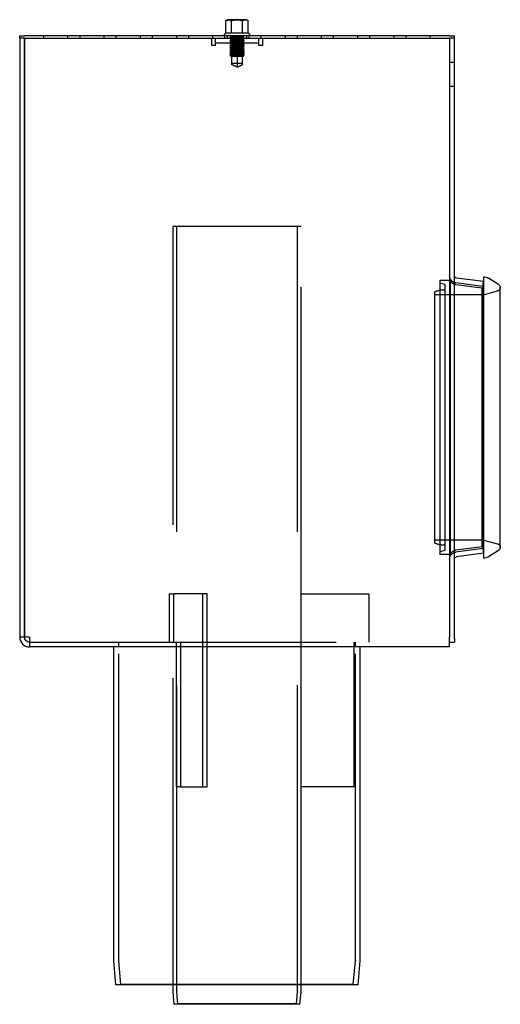
# Model space of a CAD drawing. Extents: x -135 to 434, y -291 to 408.
# Drawn here: x 235 to 434, y 0 to 408 of the extents above; entities that cross this region are included whole.
import ezdxf

# ---------------------------------------------------------------- set-up
doc = ezdxf.new("R2010")
doc.units = 0
doc.header["$LTSCALE"] = 20
doc.linetypes.add('VERDECKT', pattern=[9.525, 6.35, -3.175])
doc.layers.get('0').update_dxf_attribs({"linetype": 'CONTINUOUS'})
doc.layers.add('STEMPEL', color=3, linetype='CONTINUOUS')

# ---------------------------------------------------------------- blocks, each defined once
blk = doc.blocks.new('A$C78DA2D1B')
at = {"color": 3, "linetype": 'CONTINUOUS', "extrusion": (-2e-16, 1, -2e-16)}
for p, q in [((-4, 407.7), (-4.62, 407.34)), ((-4.62, 402.2), (-4.62, 407.34)), ((-4, 407.7), (-3.46, 407.7)), ((-3.46, 407.7), (0, 407.7)), ((-2.31, 402.2), (-2.31, 407.34)), ((0, 407.7), (3.46, 407.7)), ((2.31, 402.2), (2.31, 407.34)), ((3.46, 407.7), (4, 407.7)), ((4, 407.7), (4.62, 407.34)), ((4.62, 402.2), (4.62, 407.34)), ((-90, 401), (-88, 401)), ((-90, 400), (-90, 401)), ((-90, 400), (-90, 152)), ((-88, 400), (-90, 400)), ((88, 401), (-88, 401)), ((-88, 152), (-88, 400)), ((-88, 400), (88, 400)), ((-87.93, 152), (-87.93, 400)), ((-87.93, 400), (-10.5, 400)), ((-10.5, 397), (-10.5, 400)), ((-9, 400), (-9, 397)), ((-4.6, 402.2), (-4.62, 402.2)), ((-4.6, 402.2), (-2.33, 402.2)), ((-2.31, 402.2), (-2.33, 402.2)), ((-2.27, 402.2), (-2.31, 402.2)), ((-2.27, 402.2), (2.27, 402.2)), ((2.31, 402.2), (2.27, 402.2)), ((2.33, 402.2), (2.31, 402.2)), ((2.33, 402.2), (4.6, 402.2)), ((4.62, 402.2), (4.6, 402.2)), ((9, 397), (9, 400)), ((10.5, 400), (10.5, 397)), ((10.5, 400), (88, 400)), ((88, 401), (90, 401)), ((88, 400), (88, 152)), ((89.94, 400), (88, 400)), ((89.94, 400), (90, 400)), ((90, 400), (90, 401)), ((90, 151.5), (90, 400)), ((-9, 397), (-10.5, 397)), ((10.5, 397), (9, 397)), ((102, 299.23), (90.87, 300.7)), ((102, 301.25), (102, 184.75)), ((102.06, 301.25), (102, 301.25)), ((108.29, 298.09), (104.17, 300.65)), ((109, 189.19), (109, 296.81)), ((108.29, 187.91), (104.17, 185.35)), ((102, 186.77), (90.87, 185.3)), ((102.06, 184.75), (102, 184.75)), ((-88, 152), (-90, 152)), ((-86, 152), (-87.93, 152)), ((-86, 152), (-86, 148)), ((88, 148), (88, 152)), ((90, 151.5), (90, 150)), ((88, 148), (-86, 148)), ((-51, 18.04), (-51, 148)), ((51, 18.04), (51, 148)), ((88, 150), (90, 150)), ((-50.13, 8), (-51, 17.96)), ((50.13, 8), (51, 17.96)), ((50.13, 8), (-50.13, 8)), ((-26.5, 5.04), (-26.5, 8)), ((-26.06, 0), (-26.5, 4.96)), ((26.06, 0), (26.5, 4.96)), ((26.5, 5.04), (26.5, 8)), ((0, 0), (-26.06, 0)), ((26.06, 0), (0, 0))]:
    blk.add_line(p, q, dxfattribs=at)
at = {"color": 1, "linetype": 'VERDECKT', "extrusion": (-2e-16, 1, -2e-16)}
for p, q in [((-3.8, 407.7), (-3.8, 407.6)), ((0, 407.6), (-3.8, 407.6)), ((3.8, 407.6), (0, 407.6)), ((3.8, 407.7), (3.8, 407.6)), ((-80, 400), (-80, 401)), ((-70, 400), (-70, 401)), ((-65, 400), (-65, 401)), ((-55, 400), (-55, 401)), ((-50, 400), (-50, 401)), ((-40, 400), (-40, 401)), ((-35, 400), (-35, 401)), ((-25, 400), (-25, 401)), ((-20, 400), (-20, 401)), ((-10, 400), (-10, 401)), ((-5, 400), (-5, 401)), ((-4, 400), (-4, 401)), ((-2.5, 400.5), (-3, 401)), ((-2.5, 400.5), (-3, 400)), ((-2.5, 399.5), (-3, 400)), ((0, 400.5), (-2.5, 400.5)), ((-2.4, 398), (-2.4, 400)), ((2.5, 400.5), (0, 400.5)), ((2.4, 398), (2.4, 400)), ((2.5, 400.5), (3, 401)), ((2.5, 400.5), (3, 400)), ((2.5, 399.5), (3, 400)), ((4, 400), (4, 401)), ((5, 400), (5, 401)), ((10, 400), (10, 401)), ((20, 400), (20, 401)), ((25, 400), (25, 401)), ((35, 400), (35, 401)), ((40, 400), (40, 401)), ((50, 400), (50, 401)), ((55, 400), (55, 401)), ((65, 400), (65, 401)), ((70, 400), (70, 401)), ((80, 400), (80, 401)), ((9, 398), (-9, 398)), ((-2.5, 399.5), (-3, 399)), ((0, 399), (-3, 399)), ((-2.5, 398.5), (-3, 399)), ((-2.5, 398.5), (-3, 398)), ((-2.5, 397.5), (-3, 398)), ((-2.5, 397.5), (-3, 397)), ((0, 397), (-3, 397)), ((-2.5, 396.5), (-3, 397)), ((-2.5, 396.5), (-3, 396)), ((0, 396), (-3, 396)), ((-2.5, 395.5), (-3, 396)), ((-2.5, 395.5), (-3, 395)), ((0, 399.5), (-2.5, 399.5)), ((0, 398.5), (-2.5, 398.5)), ((0, 397.5), (-2.5, 397.5)), ((0, 396.5), (-2.5, 396.5)), ((0, 395.5), (-2.5, 395.5)), ((2.5, 399.5), (0, 399.5)), ((3, 399), (0, 399)), ((2.5, 398.5), (0, 398.5)), ((2.5, 397.5), (0, 397.5)), ((3, 397), (0, 397)), ((2.5, 396.5), (0, 396.5)), ((3, 396), (0, 396)), ((2.5, 395.5), (0, 395.5)), ((2.5, 399.5), (3, 399)), ((2.5, 398.5), (3, 399)), ((2.5, 398.5), (3, 398)), ((2.5, 397.5), (3, 398)), ((2.5, 397.5), (3, 397)), ((2.5, 396.5), (3, 397)), ((2.5, 396.5), (3, 396)), ((2.5, 395.5), (3, 396)), ((2.5, 395.5), (3, 395)), ((0, 395), (-3, 395)), ((-2.5, 394.5), (-3, 395)), ((-2.5, 394.5), (-3, 394)), ((0, 394), (-3, 394)), ((-2.5, 393.5), (-3, 394)), ((-2.5, 393.5), (-3, 393)), ((0, 393), (-3, 393)), ((-2.5, 392.5), (-3, 393)), ((0, 394.5), (-2.5, 394.5)), ((0, 393.5), (-2.5, 393.5)), ((0, 392.5), (-2.5, 392.5)), ((-2.3, 392.5), (-2.3, 389.16)), ((3, 395), (0, 395)), ((2.5, 394.5), (0, 394.5)), ((3, 394), (0, 394)), ((2.5, 393.5), (0, 393.5)), ((0, 393), (0, 389.5)), ((0.5, 393), (0, 393)), ((0.5, 392.5), (0, 392.5)), ((0.5, 392.5), (0.5, 393)), ((3, 393), (0.5, 393)), ((2.24, 392.5), (0.5, 392.5)), ((2.24, 389.5), (2.24, 392.5)), ((2.5, 392.5), (2.24, 392.5)), ((2.5, 394.5), (3, 395)), ((2.5, 394.5), (3, 394)), ((2.5, 393.5), (3, 394)), ((2.5, 393.5), (3, 393)), ((2.5, 392.5), (3, 393)), ((0, 389.5), (-2.3, 389.5)), ((0, 388), (-2.3, 389.15)), ((2.24, 389.5), (0, 389.5)), ((0, 389.5), (0, 388.12)), ((0, 388), (2.24, 389.12)), ((90, 390), (88, 390)), ((90, 380), (88, 380)), ((26.5, 322), (-26.5, 322)), ((-26.5, 8), (-26.5, 322)), ((-25, 5.11), (-25, 322)), ((25, 5.11), (25, 322)), ((26.5, 170), (26.5, 322)), ((84, 299.7), (84, 186.3)), ((88.27, 299.7), (84, 299.7)), ((86, 298.1), (84, 298.59)), ((86, 298.1), (86, 187.9)), ((88.27, 299.7), (88.27, 243)), ((101.74, 297.25), (90.61, 298.72)), ((101.44, 296.54), (90.61, 297.97)), ((101.74, 297.25), (102, 299.23)), ((81.71, 294.95), (81.71, 191.05)), ((102.05, 293.8), (81.71, 293.8)), ((101.44, 243), (101.44, 296.54)), ((101.74, 297.25), (101.74, 188.75)), ((102.05, 293.8), (107.89, 295.36)), ((102.05, 293.8), (102.05, 192.2)), ((88.27, 243), (88.27, 186.3)), ((101.44, 189.46), (101.44, 243)), ((102.05, 192.2), (81.71, 192.2)), ((102.05, 192.2), (107.89, 190.64)), ((86, 187.9), (84, 187.41)), ((101.44, 189.46), (90.61, 188.03)), ((101.74, 188.75), (90.61, 187.28)), ((101.74, 188.75), (102, 186.77)), ((88.27, 186.3), (84, 186.3)), ((-28.12, 170), (-28.12, 150)), ((-28.12, 170), (-26.38, 170)), ((-12.38, 170), (-26.38, 170)), ((-26.38, 170), (-26.38, 150)), ((-14.12, 90), (-14.12, 170)), ((-12.38, 90), (-12.38, 170)), ((26.5, 90), (26.5, 170)), ((26.5, 170), (54.5, 170)), ((54.5, 170), (54.5, 150)), ((-86, 150), (88, 150)), ((-49, 148), (-49, 150)), ((-49, 18.13), (-49, 148)), ((-25.12, 90), (-25.12, 150)), ((-23.38, 150), (-23.38, 90)), ((48.5, 90), (48.5, 150)), ((49, 148), (49, 150)), ((49, 18.13), (49, 148)), ((-23.38, 90), (-25.12, 90)), ((-23.38, 90), (-12.38, 90)), ((26.5, 8), (26.5, 90)), ((48.5, 90), (26.5, 90)), ((-48.13, 8.17), (-49, 18.04)), ((48.13, 8.17), (49, 18.04)), ((-48.13, 8.17), (-50.13, 8)), ((48.13, 8.17), (-48.13, 8.17)), ((48.13, 8.17), (50.13, 8)), ((-24.57, 0.13), (-25, 5.02)), ((24.57, 0.13), (25, 5.02)), ((-24.57, 0.13), (-26.06, 0)), ((0, 0.13), (-24.57, 0.13)), ((24.57, 0.13), (0, 0.13)), ((24.57, 0.13), (26.06, 0))]:
    blk.add_line(p, q, dxfattribs=at)
at = {"color": 3}
for points in [[(-4.62, 407.34, 0), (-4.61, 407.35, 0), (-4.59, 407.36, 0), (-4.58, 407.37, 0), (-4.57, 407.37, 0), (-4.55, 407.38, 0), (-4.54, 407.39, 0), (-4.53, 407.39, 0), (-4.51, 407.4, 0), (-4.5, 407.41, 0), (-4.49, 407.42, 0), (-4.47, 407.42, 0), (-4.46, 407.43, 0), (-4.45, 407.44, 0), (-4.43, 407.44, 0), (-4.42, 407.45, 0), (-4.41, 407.46, 0), (-4.4, 407.46, 0), (-4.38, 407.47, 0), (-4.37, 407.47, 0), (-4.36, 407.48, 0), (-4.34, 407.49, 0), (-4.33, 407.49, 0), (-4.32, 407.5, 0), (-4.31, 407.5, 0), (-4.29, 407.51, 0), (-4.28, 407.51, 0), (-4.27, 407.52, 0), (-4.26, 407.52, 0), (-4.24, 407.53, 0), (-4.23, 407.54, 0), (-4.22, 407.54, 0), (-4.21, 407.55, 0), (-4.2, 407.55, 0), (-4.18, 407.56, 0), (-4.17, 407.56, 0), (-4.16, 407.56, 0), (-4.15, 407.57, 0), (-4.13, 407.57, 0), (-4.12, 407.58, 0), (-4.11, 407.58, 0), (-4.1, 407.59, 0), (-4.09, 407.59, 0), (-4.07, 407.6, 0), (-4.06, 407.6, 0), (-4.05, 407.6, 0), (-4.04, 407.61, 0), (-4.03, 407.61, 0), (-4.01, 407.61, 0), (-4, 407.62, 0), (-3.99, 407.62, 0), (-3.98, 407.62, 0), (-3.97, 407.63, 0), (-3.96, 407.63, 0), (-3.94, 407.63, 0), (-3.93, 407.64, 0), (-3.92, 407.64, 0), (-3.91, 407.64, 0), (-3.9, 407.65, 0), (-3.88, 407.65, 0), (-3.87, 407.65, 0), (-3.86, 407.65, 0), (-3.85, 407.66, 0), (-3.84, 407.66, 0), (-3.83, 407.66, 0), (-3.81, 407.67, 0), (-3.8, 407.67, 0), (-3.79, 407.67, 0), (-3.78, 407.67, 0), (-3.77, 407.67, 0), (-3.76, 407.68, 0), (-3.74, 407.68, 0), (-3.73, 407.68, 0), (-3.72, 407.68, 0), (-3.71, 407.68, 0), (-3.7, 407.68, 0), (-3.69, 407.69, 0), (-3.67, 407.69, 0), (-3.66, 407.69, 0), (-3.65, 407.69, 0), (-3.64, 407.69, 0), (-3.63, 407.69, 0), (-3.62, 407.69, 0), (-3.6, 407.69, 0), (-3.59, 407.69, 0), (-3.58, 407.7, 0), (-3.57, 407.7, 0), (-3.56, 407.7, 0), (-3.55, 407.7, 0), (-3.53, 407.7, 0), (-3.52, 407.7, 0), (-3.51, 407.7, 0), (-3.5, 407.7, 0), (-3.49, 407.7, 0), (-3.48, 407.7, 0), (-3.46, 407.7, 0)], [(-3.46, 407.7, 0), (-3.45, 407.7, 0), (-3.44, 407.7, 0), (-3.43, 407.7, 0), (-3.42, 407.7, 0), (-3.41, 407.7, 0), (-3.39, 407.7, 0), (-3.38, 407.7, 0), (-3.37, 407.7, 0), (-3.36, 407.7, 0), (-3.35, 407.7, 0), (-3.34, 407.69, 0), (-3.32, 407.69, 0), (-3.31, 407.69, 0), (-3.3, 407.69, 0), (-3.29, 407.69, 0), (-3.28, 407.69, 0), (-3.27, 407.69, 0), (-3.25, 407.69, 0), (-3.24, 407.69, 0), (-3.23, 407.68, 0), (-3.22, 407.68, 0), (-3.21, 407.68, 0), (-3.2, 407.68, 0), (-3.18, 407.68, 0), (-3.17, 407.68, 0), (-3.16, 407.67, 0), (-3.15, 407.67, 0), (-3.14, 407.67, 0), (-3.13, 407.67, 0), (-3.11, 407.67, 0), (-3.1, 407.66, 0), (-3.09, 407.66, 0), (-3.08, 407.66, 0), (-3.07, 407.65, 0), (-3.06, 407.65, 0), (-3.04, 407.65, 0), (-3.03, 407.65, 0), (-3.02, 407.64, 0), (-3.01, 407.64, 0), (-3, 407.64, 0), (-2.99, 407.63, 0), (-2.97, 407.63, 0), (-2.96, 407.63, 0), (-2.95, 407.62, 0), (-2.94, 407.62, 0), (-2.93, 407.62, 0), (-2.91, 407.61, 0), (-2.9, 407.61, 0), (-2.89, 407.61, 0), (-2.88, 407.6, 0), (-2.87, 407.6, 0), (-2.85, 407.6, 0), (-2.84, 407.59, 0), (-2.83, 407.59, 0), (-2.82, 407.58, 0), (-2.81, 407.58, 0), (-2.79, 407.57, 0), (-2.78, 407.57, 0), (-2.77, 407.56, 0), (-2.76, 407.56, 0), (-2.74, 407.56, 0), (-2.73, 407.55, 0), (-2.72, 407.55, 0), (-2.71, 407.54, 0), (-2.7, 407.54, 0), (-2.68, 407.53, 0), (-2.67, 407.52, 0), (-2.66, 407.52, 0), (-2.65, 407.51, 0), (-2.63, 407.51, 0), (-2.62, 407.5, 0), (-2.61, 407.5, 0), (-2.6, 407.49, 0), (-2.58, 407.49, 0), (-2.57, 407.48, 0), (-2.56, 407.47, 0), (-2.55, 407.47, 0), (-2.53, 407.46, 0), (-2.52, 407.46, 0), (-2.51, 407.45, 0), (-2.49, 407.44, 0), (-2.48, 407.44, 0), (-2.47, 407.43, 0), (-2.46, 407.42, 0), (-2.44, 407.42, 0), (-2.43, 407.41, 0), (-2.42, 407.4, 0), (-2.4, 407.39, 0), (-2.39, 407.39, 0), (-2.38, 407.38, 0), (-2.36, 407.37, 0), (-2.35, 407.37, 0), (-2.34, 407.36, 0), (-2.32, 407.35, 0), (-2.31, 407.34, 0)], [(-2.31, 407.34, 0), (-2.28, 407.35, 0), (-2.26, 407.36, 0), (-2.23, 407.37, 0), (-2.2, 407.37, 0), (-2.18, 407.38, 0), (-2.15, 407.39, 0), (-2.12, 407.39, 0), (-2.1, 407.4, 0), (-2.07, 407.41, 0), (-2.04, 407.42, 0), (-2.02, 407.42, 0), (-1.99, 407.43, 0), (-1.97, 407.44, 0), (-1.94, 407.44, 0), (-1.91, 407.45, 0), (-1.89, 407.46, 0), (-1.86, 407.46, 0), (-1.84, 407.47, 0), (-1.81, 407.47, 0), (-1.79, 407.48, 0), (-1.76, 407.49, 0), (-1.74, 407.49, 0), (-1.71, 407.5, 0), (-1.69, 407.5, 0), (-1.66, 407.51, 0), (-1.64, 407.51, 0), (-1.61, 407.52, 0), (-1.59, 407.52, 0), (-1.56, 407.53, 0), (-1.54, 407.54, 0), (-1.51, 407.54, 0), (-1.49, 407.55, 0), (-1.46, 407.55, 0), (-1.44, 407.56, 0), (-1.41, 407.56, 0), (-1.39, 407.56, 0), (-1.37, 407.57, 0), (-1.34, 407.57, 0), (-1.32, 407.58, 0), (-1.29, 407.58, 0), (-1.27, 407.59, 0), (-1.24, 407.59, 0), (-1.22, 407.6, 0), (-1.2, 407.6, 0), (-1.17, 407.6, 0), (-1.15, 407.61, 0), (-1.12, 407.61, 0), (-1.1, 407.61, 0), (-1.08, 407.62, 0), (-1.05, 407.62, 0), (-1.03, 407.62, 0), (-1.01, 407.63, 0), (-0.98, 407.63, 0), (-0.96, 407.63, 0), (-0.93, 407.64, 0), (-0.91, 407.64, 0), (-0.89, 407.64, 0), (-0.86, 407.65, 0), (-0.84, 407.65, 0), (-0.82, 407.65, 0), (-0.79, 407.65, 0), (-0.77, 407.66, 0), (-0.75, 407.66, 0), (-0.72, 407.66, 0), (-0.7, 407.67, 0), (-0.68, 407.67, 0), (-0.65, 407.67, 0), (-0.63, 407.67, 0), (-0.61, 407.67, 0), (-0.58, 407.68, 0), (-0.56, 407.68, 0), (-0.54, 407.68, 0), (-0.51, 407.68, 0), (-0.49, 407.68, 0), (-0.47, 407.68, 0), (-0.44, 407.69, 0), (-0.42, 407.69, 0), (-0.4, 407.69, 0), (-0.37, 407.69, 0), (-0.35, 407.69, 0), (-0.33, 407.69, 0), (-0.3, 407.69, 0), (-0.28, 407.69, 0), (-0.26, 407.69, 0), (-0.23, 407.7, 0), (-0.21, 407.7, 0), (-0.19, 407.7, 0), (-0.16, 407.7, 0), (-0.14, 407.7, 0), (-0.12, 407.7, 0), (-0.09, 407.7, 0), (-0.07, 407.7, 0), (-0.05, 407.7, 0), (-0.02, 407.7, 0), (0, 407.7, 0)], [(0, 407.7, 0), (0.02, 407.7, 0), (0.05, 407.7, 0), (0.07, 407.7, 0), (0.09, 407.7, 0), (0.12, 407.7, 0), (0.14, 407.7, 0), (0.16, 407.7, 0), (0.19, 407.7, 0), (0.21, 407.7, 0), (0.23, 407.7, 0), (0.26, 407.69, 0), (0.28, 407.69, 0), (0.3, 407.69, 0), (0.33, 407.69, 0), (0.35, 407.69, 0), (0.37, 407.69, 0), (0.4, 407.69, 0), (0.42, 407.69, 0), (0.44, 407.69, 0), (0.47, 407.68, 0), (0.49, 407.68, 0), (0.51, 407.68, 0), (0.54, 407.68, 0), (0.56, 407.68, 0), (0.58, 407.68, 0), (0.61, 407.67, 0), (0.63, 407.67, 0), (0.65, 407.67, 0), (0.68, 407.67, 0), (0.7, 407.67, 0), (0.72, 407.66, 0), (0.75, 407.66, 0), (0.77, 407.66, 0), (0.79, 407.65, 0), (0.82, 407.65, 0), (0.84, 407.65, 0), (0.86, 407.65, 0), (0.89, 407.64, 0), (0.91, 407.64, 0), (0.93, 407.64, 0), (0.96, 407.63, 0), (0.98, 407.63, 0), (1.01, 407.63, 0), (1.03, 407.62, 0), (1.05, 407.62, 0), (1.08, 407.62, 0), (1.1, 407.61, 0), (1.12, 407.61, 0), (1.15, 407.61, 0), (1.17, 407.6, 0), (1.2, 407.6, 0), (1.22, 407.6, 0), (1.24, 407.59, 0), (1.27, 407.59, 0), (1.29, 407.58, 0), (1.32, 407.58, 0), (1.34, 407.57, 0), (1.37, 407.57, 0), (1.39, 407.56, 0), (1.41, 407.56, 0), (1.44, 407.56, 0), (1.46, 407.55, 0), (1.49, 407.55, 0), (1.51, 407.54, 0), (1.54, 407.54, 0), (1.56, 407.53, 0), (1.59, 407.52, 0), (1.61, 407.52, 0), (1.64, 407.51, 0), (1.66, 407.51, 0), (1.69, 407.5, 0), (1.71, 407.5, 0), (1.74, 407.49, 0), (1.76, 407.49, 0), (1.79, 407.48, 0), (1.81, 407.47, 0), (1.84, 407.47, 0), (1.86, 407.46, 0), (1.89, 407.46, 0), (1.91, 407.45, 0), (1.94, 407.44, 0), (1.97, 407.44, 0), (1.99, 407.43, 0), (2.02, 407.42, 0), (2.04, 407.42, 0), (2.07, 407.41, 0), (2.1, 407.4, 0), (2.12, 407.39, 0), (2.15, 407.39, 0), (2.18, 407.38, 0), (2.2, 407.37, 0), (2.23, 407.37, 0), (2.26, 407.36, 0), (2.28, 407.35, 0), (2.31, 407.34, 0)], [(2.31, 407.34, 0), (2.32, 407.35, 0), (2.34, 407.36, 0), (2.35, 407.37, 0), (2.36, 407.37, 0), (2.38, 407.38, 0), (2.39, 407.39, 0), (2.4, 407.39, 0), (2.42, 407.4, 0), (2.43, 407.41, 0), (2.44, 407.42, 0), (2.46, 407.42, 0), (2.47, 407.43, 0), (2.48, 407.44, 0), (2.49, 407.44, 0), (2.51, 407.45, 0), (2.52, 407.46, 0), (2.53, 407.46, 0), (2.55, 407.47, 0), (2.56, 407.47, 0), (2.57, 407.48, 0), (2.58, 407.49, 0), (2.6, 407.49, 0), (2.61, 407.5, 0), (2.62, 407.5, 0), (2.63, 407.51, 0), (2.65, 407.51, 0), (2.66, 407.52, 0), (2.67, 407.52, 0), (2.68, 407.53, 0), (2.7, 407.54, 0), (2.71, 407.54, 0), (2.72, 407.55, 0), (2.73, 407.55, 0), (2.74, 407.56, 0), (2.76, 407.56, 0), (2.77, 407.56, 0), (2.78, 407.57, 0), (2.79, 407.57, 0), (2.81, 407.58, 0), (2.82, 407.58, 0), (2.83, 407.59, 0), (2.84, 407.59, 0), (2.85, 407.6, 0), (2.87, 407.6, 0), (2.88, 407.6, 0), (2.89, 407.61, 0), (2.9, 407.61, 0), (2.91, 407.61, 0), (2.93, 407.62, 0), (2.94, 407.62, 0), (2.95, 407.62, 0), (2.96, 407.63, 0), (2.97, 407.63, 0), (2.99, 407.63, 0), (3, 407.64, 0), (3.01, 407.64, 0), (3.02, 407.64, 0), (3.03, 407.65, 0), (3.04, 407.65, 0), (3.06, 407.65, 0), (3.07, 407.65, 0), (3.08, 407.66, 0), (3.09, 407.66, 0), (3.1, 407.66, 0), (3.11, 407.67, 0), (3.13, 407.67, 0), (3.14, 407.67, 0), (3.15, 407.67, 0), (3.16, 407.67, 0), (3.17, 407.68, 0), (3.18, 407.68, 0), (3.2, 407.68, 0), (3.21, 407.68, 0), (3.22, 407.68, 0), (3.23, 407.68, 0), (3.24, 407.69, 0), (3.25, 407.69, 0), (3.27, 407.69, 0), (3.28, 407.69, 0), (3.29, 407.69, 0), (3.3, 407.69, 0), (3.31, 407.69, 0), (3.32, 407.69, 0), (3.34, 407.69, 0), (3.35, 407.7, 0), (3.36, 407.7, 0), (3.37, 407.7, 0), (3.38, 407.7, 0), (3.39, 407.7, 0), (3.41, 407.7, 0), (3.42, 407.7, 0), (3.43, 407.7, 0), (3.44, 407.7, 0), (3.45, 407.7, 0), (3.46, 407.7, 0)], [(3.46, 407.7, 0), (3.48, 407.7, 0), (3.49, 407.7, 0), (3.5, 407.7, 0), (3.51, 407.7, 0), (3.52, 407.7, 0), (3.53, 407.7, 0), (3.55, 407.7, 0), (3.56, 407.7, 0), (3.57, 407.7, 0), (3.58, 407.7, 0), (3.59, 407.69, 0), (3.6, 407.69, 0), (3.62, 407.69, 0), (3.63, 407.69, 0), (3.64, 407.69, 0), (3.65, 407.69, 0), (3.66, 407.69, 0), (3.67, 407.69, 0), (3.69, 407.69, 0), (3.7, 407.68, 0), (3.71, 407.68, 0), (3.72, 407.68, 0), (3.73, 407.68, 0), (3.74, 407.68, 0), (3.76, 407.68, 0), (3.77, 407.67, 0), (3.78, 407.67, 0), (3.79, 407.67, 0), (3.8, 407.67, 0), (3.81, 407.67, 0), (3.83, 407.66, 0), (3.84, 407.66, 0), (3.85, 407.66, 0), (3.86, 407.65, 0), (3.87, 407.65, 0), (3.88, 407.65, 0), (3.9, 407.65, 0), (3.91, 407.64, 0), (3.92, 407.64, 0), (3.93, 407.64, 0), (3.94, 407.63, 0), (3.96, 407.63, 0), (3.97, 407.63, 0), (3.98, 407.62, 0), (3.99, 407.62, 0), (4, 407.62, 0), (4.01, 407.61, 0), (4.03, 407.61, 0), (4.04, 407.61, 0), (4.05, 407.6, 0), (4.06, 407.6, 0), (4.07, 407.6, 0), (4.09, 407.59, 0), (4.1, 407.59, 0), (4.11, 407.58, 0), (4.12, 407.58, 0), (4.13, 407.57, 0), (4.15, 407.57, 0), (4.16, 407.56, 0), (4.17, 407.56, 0), (4.18, 407.56, 0), (4.2, 407.55, 0), (4.21, 407.55, 0), (4.22, 407.54, 0), (4.23, 407.54, 0), (4.24, 407.53, 0), (4.26, 407.52, 0), (4.27, 407.52, 0), (4.28, 407.51, 0), (4.29, 407.51, 0), (4.31, 407.5, 0), (4.32, 407.5, 0), (4.33, 407.49, 0), (4.34, 407.49, 0), (4.36, 407.48, 0), (4.37, 407.47, 0), (4.38, 407.47, 0), (4.4, 407.46, 0), (4.41, 407.46, 0), (4.42, 407.45, 0), (4.43, 407.44, 0), (4.45, 407.44, 0), (4.46, 407.43, 0), (4.47, 407.42, 0), (4.49, 407.42, 0), (4.5, 407.41, 0), (4.51, 407.4, 0), (4.53, 407.39, 0), (4.54, 407.39, 0), (4.55, 407.38, 0), (4.57, 407.37, 0), (4.58, 407.37, 0), (4.59, 407.36, 0), (4.61, 407.35, 0), (4.62, 407.34, 0)]]:
    blk.add_polyline3d(points, dxfattribs=at)
at = {"color": 1}
for points in [[(-0.5, 392.5, 0), (-0.5, 392.5, 0), (-0.5, 392.51, 0), (-0.5, 392.51, 0), (-0.5, 392.52, 0), (-0.5, 392.52, 0), (-0.5, 392.53, 0), (-0.5, 392.53, 0), (-0.5, 392.54, 0), (-0.5, 392.54, 0), (-0.5, 392.55, 0), (-0.5, 392.55, 0), (-0.5, 392.56, 0), (-0.5, 392.56, 0), (-0.5, 392.57, 0), (-0.5, 392.57, 0), (-0.5, 392.58, 0), (-0.5, 392.58, 0), (-0.5, 392.59, 0), (-0.5, 392.59, 0), (-0.5, 392.6, 0), (-0.5, 392.6, 0), (-0.5, 392.61, 0), (-0.5, 392.61, 0), (-0.5, 392.62, 0), (-0.5, 392.62, 0), (-0.5, 392.63, 0), (-0.5, 392.63, 0), (-0.5, 392.64, 0), (-0.5, 392.64, 0), (-0.5, 392.65, 0), (-0.5, 392.65, 0), (-0.5, 392.66, 0), (-0.5, 392.66, 0), (-0.5, 392.67, 0), (-0.5, 392.67, 0), (-0.5, 392.68, 0), (-0.5, 392.68, 0), (-0.5, 392.69, 0), (-0.5, 392.69, 0), (-0.5, 392.7, 0), (-0.5, 392.7, 0), (-0.5, 392.71, 0), (-0.5, 392.71, 0), (-0.5, 392.72, 0), (-0.5, 392.73, 0), (-0.5, 392.73, 0), (-0.5, 392.74, 0), (-0.5, 392.74, 0), (-0.5, 392.75, 0), (-0.5, 392.75, 0), (-0.5, 392.76, 0), (-0.5, 392.76, 0), (-0.5, 392.77, 0), (-0.5, 392.77, 0), (-0.5, 392.78, 0), (-0.5, 392.78, 0), (-0.5, 392.79, 0), (-0.5, 392.79, 0), (-0.5, 392.8, 0), (-0.5, 392.81, 0), (-0.5, 392.81, 0), (-0.5, 392.81, 0), (-0.5, 392.82, 0), (-0.5, 392.83, 0), (-0.5, 392.83, 0), (-0.5, 392.84, 0), (-0.5, 392.84, 0), (-0.5, 392.85, 0), (-0.5, 392.85, 0), (-0.5, 392.86, 0), (-0.5, 392.87, 0), (-0.5, 392.87, 0), (-0.5, 392.88, 0), (-0.5, 392.88, 0), (-0.5, 392.89, 0), (-0.5, 392.89, 0), (-0.5, 392.9, 0), (-0.5, 392.9, 0), (-0.5, 392.91, 0), (-0.5, 392.92, 0), (-0.5, 392.92, 0), (-0.5, 392.93, 0), (-0.5, 392.93, 0), (-0.5, 392.94, 0), (-0.5, 392.94, 0), (-0.5, 392.95, 0), (-0.5, 392.95, 0), (-0.5, 392.96, 0), (-0.5, 392.97, 0), (-0.5, 392.97, 0), (-0.5, 392.98, 0), (-0.5, 392.98, 0), (-0.5, 392.99, 0), (-0.5, 392.99, 0), (-0.5, 393, 0)], [(-2.3, 389.16, 0), (-2.3, 389.16, 0), (-2.3, 389.16, 0), (-2.3, 389.16, 0), (-2.3, 389.16, 0), (-2.3, 389.16, 0), (-2.3, 389.16, 0), (-2.3, 389.16, 0), (-2.3, 389.16, 0), (-2.3, 389.16, 0), (-2.3, 389.16, 0), (-2.3, 389.16, 0), (-2.3, 389.16, 0), (-2.3, 389.16, 0), (-2.3, 389.16, 0), (-2.3, 389.16, 0), (-2.3, 389.16, 0), (-2.3, 389.16, 0), (-2.3, 389.16, 0), (-2.3, 389.15, 0), (-2.3, 389.15, 0), (-2.3, 389.15, 0), (-2.3, 389.15, 0), (-2.3, 389.15, 0), (-2.3, 389.15, 0), (-2.3, 389.15, 0), (-2.3, 389.15, 0), (-2.3, 389.15, 0), (-2.3, 389.15, 0), (-2.3, 389.15, 0), (-2.3, 389.15, 0), (-2.3, 389.15, 0), (-2.3, 389.15, 0), (-2.3, 389.15, 0), (-2.3, 389.15, 0), (-2.3, 389.15, 0), (-2.3, 389.15, 0), (-2.3, 389.15, 0), (-2.3, 389.15, 0), (-2.3, 389.15, 0), (-2.3, 389.15, 0), (-2.3, 389.15, 0), (-2.3, 389.15, 0), (-2.3, 389.15, 0), (-2.3, 389.15, 0), (-2.3, 389.15, 0), (-2.3, 389.15, 0), (-2.3, 389.15, 0), (-2.3, 389.15, 0), (-2.3, 389.15, 0), (-2.3, 389.15, 0), (-2.3, 389.15, 0), (-2.3, 389.15, 0), (-2.3, 389.15, 0), (-2.3, 389.15, 0), (-2.3, 389.15, 0), (-2.3, 389.15, 0), (-2.3, 389.15, 0), (-2.3, 389.15, 0), (-2.3, 389.15, 0), (-2.3, 389.15, 0), (-2.3, 389.15, 0), (-2.3, 389.15, 0), (-2.3, 389.15, 0), (-2.3, 389.15, 0), (-2.3, 389.15, 0), (-2.3, 389.15, 0), (-2.3, 389.15, 0), (-2.3, 389.15, 0), (-2.3, 389.15, 0), (-2.3, 389.15, 0), (-2.3, 389.15, 0), (-2.3, 389.15, 0), (-2.3, 389.15, 0), (-2.3, 389.15, 0), (-2.3, 389.15, 0), (-2.3, 389.15, 0), (-2.3, 389.15, 0), (-2.3, 389.15, 0), (-2.3, 389.15, 0), (-2.3, 389.15, 0), (-2.3, 389.15, 0), (-2.3, 389.15, 0), (-2.3, 389.15, 0), (-2.3, 389.15, 0), (-2.3, 389.15, 0), (-2.3, 389.15, 0), (-2.3, 389.15, 0), (-2.3, 389.15, 0), (-2.3, 389.15, 0), (-2.3, 389.15, 0), (-2.3, 389.15, 0), (-2.3, 389.15, 0), (-2.3, 389.15, 0), (-2.3, 389.15, 0), (-2.3, 389.15, 0)], [(0, 388.12, 0), (0, 388.12, 0), (-0.01, 388.12, 0), (-0.01, 388.12, 0), (-0.01, 388.12, 0), (-0.01, 388.12, 0), (-0.02, 388.12, 0), (-0.02, 388.12, 0), (-0.02, 388.13, 0), (-0.03, 388.13, 0), (-0.03, 388.13, 0), (-0.03, 388.13, 0), (-0.03, 388.13, 0), (-0.04, 388.13, 0), (-0.04, 388.13, 0), (-0.04, 388.13, 0), (-0.05, 388.13, 0), (-0.05, 388.13, 0), (-0.05, 388.13, 0), (-0.05, 388.13, 0), (-0.06, 388.13, 0), (-0.06, 388.13, 0), (-0.06, 388.13, 0), (-0.07, 388.13, 0), (-0.07, 388.13, 0), (-0.07, 388.13, 0), (-0.07, 388.13, 0), (-0.08, 388.13, 0), (-0.08, 388.13, 0), (-0.08, 388.13, 0), (-0.09, 388.13, 0), (-0.09, 388.13, 0), (-0.09, 388.13, 0), (-0.1, 388.13, 0), (-0.1, 388.13, 0), (-0.1, 388.13, 0), (-0.11, 388.14, 0), (-0.11, 388.14, 0), (-0.11, 388.14, 0), (-0.12, 388.14, 0), (-0.12, 388.14, 0), (-0.12, 388.14, 0), (-0.13, 388.14, 0), (-0.13, 388.14, 0), (-0.13, 388.14, 0), (-0.14, 388.14, 0), (-0.14, 388.14, 0), (-0.14, 388.14, 0), (-0.15, 388.14, 0), (-0.15, 388.15, 0), (-0.15, 388.15, 0), (-0.16, 388.15, 0), (-0.16, 388.15, 0), (-0.16, 388.15, 0), (-0.17, 388.15, 0), (-0.17, 388.15, 0), (-0.18, 388.15, 0), (-0.18, 388.15, 0), (-0.18, 388.15, 0), (-0.19, 388.16, 0), (-0.19, 388.16, 0), (-0.2, 388.16, 0), (-0.2, 388.16, 0), (-0.2, 388.16, 0), (-0.21, 388.16, 0), (-0.21, 388.16, 0), (-0.22, 388.17, 0), (-0.22, 388.17, 0), (-0.23, 388.17, 0), (-0.23, 388.17, 0), (-0.23, 388.17, 0), (-0.24, 388.17, 0), (-0.24, 388.17, 0), (-0.25, 388.18, 0), (-0.25, 388.18, 0), (-0.26, 388.18, 0), (-0.26, 388.18, 0), (-0.27, 388.18, 0), (-0.27, 388.19, 0), (-0.28, 388.19, 0), (-0.28, 388.19, 0), (-0.29, 388.19, 0), (-0.29, 388.19, 0), (-0.3, 388.19, 0), (-0.31, 388.2, 0), (-0.31, 388.2, 0), (-0.32, 388.2, 0), (-0.32, 388.2, 0), (-0.33, 388.21, 0), (-0.34, 388.21, 0), (-0.34, 388.21, 0), (-0.35, 388.21, 0), (-0.36, 388.22, 0), (-0.36, 388.22, 0), (-0.37, 388.22, 0), (-0.38, 388.23, 0), (-0.38, 388.23, 0), (-0.39, 388.23, 0), (-0.4, 388.24, 0), (-0.41, 388.24, 0), (-0.41, 388.24, 0), (-0.42, 388.25, 0), (-0.43, 388.25, 0), (-0.44, 388.25, 0), (-0.45, 388.26, 0), (-0.46, 388.26, 0), (-0.47, 388.26, 0), (-0.48, 388.27, 0), (-0.48, 388.27, 0), (-0.49, 388.28, 0), (-0.5, 388.28, 0), (-0.52, 388.29, 0), (-0.53, 388.29, 0), (-0.54, 388.3, 0), (-0.55, 388.3, 0), (-0.56, 388.31, 0), (-0.57, 388.31, 0), (-0.59, 388.32, 0), (-0.6, 388.32, 0), (-0.61, 388.33, 0), (-0.63, 388.34, 0), (-0.64, 388.34, 0), (-0.65, 388.35, 0), (-0.67, 388.36, 0), (-0.69, 388.37, 0), (-0.7, 388.37, 0), (-0.72, 388.38, 0), (-0.74, 388.39, 0), (-0.76, 388.4, 0), (-0.77, 388.41, 0), (-0.79, 388.42, 0), (-0.82, 388.43, 0), (-0.84, 388.44, 0), (-0.86, 388.45, 0), (-0.88, 388.46, 0), (-0.91, 388.47, 0), (-0.93, 388.48, 0), (-0.96, 388.5, 0), (-0.99, 388.51, 0), (-1.02, 388.52, 0), (-1.05, 388.54, 0), (-1.08, 388.56, 0), (-1.12, 388.57, 0), (-1.16, 388.59, 0), (-1.2, 388.61, 0), (-1.24, 388.63, 0), (-1.28, 388.65, 0), (-1.33, 388.68, 0), (-1.38, 388.7, 0), (-1.44, 388.73, 0), (-1.49, 388.76, 0), (-1.56, 388.79, 0), (-1.62, 388.82, 0), (-1.7, 388.86, 0), (-1.78, 388.9, 0), (-1.86, 388.94, 0), (-1.96, 388.99, 0), (-2.06, 389.04, 0), (-2.17, 389.1, 0), (-2.3, 389.16, 0)], [(0, 388.12, 0), (0, 388.12, 0), (0.01, 388.12, 0), (0.01, 388.12, 0), (0.01, 388.12, 0), (0.01, 388.12, 0), (0.02, 388.12, 0), (0.02, 388.12, 0), (0.02, 388.13, 0), (0.03, 388.13, 0), (0.03, 388.13, 0), (0.03, 388.13, 0), (0.03, 388.13, 0), (0.04, 388.13, 0), (0.04, 388.13, 0), (0.04, 388.13, 0), (0.05, 388.13, 0), (0.05, 388.13, 0), (0.05, 388.13, 0), (0.05, 388.13, 0), (0.06, 388.13, 0), (0.06, 388.13, 0), (0.06, 388.13, 0), (0.07, 388.13, 0), (0.07, 388.13, 0), (0.07, 388.13, 0), (0.07, 388.13, 0), (0.08, 388.13, 0), (0.08, 388.13, 0), (0.08, 388.13, 0), (0.09, 388.13, 0), (0.09, 388.13, 0), (0.09, 388.13, 0), (0.1, 388.13, 0), (0.1, 388.13, 0), (0.1, 388.13, 0), (0.11, 388.14, 0), (0.11, 388.14, 0), (0.11, 388.14, 0), (0.12, 388.14, 0), (0.12, 388.14, 0), (0.12, 388.14, 0), (0.13, 388.14, 0), (0.13, 388.14, 0), (0.13, 388.14, 0), (0.14, 388.14, 0), (0.14, 388.14, 0), (0.14, 388.14, 0), (0.15, 388.14, 0), (0.15, 388.15, 0), (0.15, 388.15, 0), (0.16, 388.15, 0), (0.16, 388.15, 0), (0.16, 388.15, 0), (0.17, 388.15, 0), (0.17, 388.15, 0), (0.17, 388.15, 0), (0.18, 388.15, 0), (0.18, 388.15, 0), (0.19, 388.16, 0), (0.19, 388.16, 0), (0.19, 388.16, 0), (0.2, 388.16, 0), (0.2, 388.16, 0), (0.21, 388.16, 0), (0.21, 388.16, 0), (0.22, 388.17, 0), (0.22, 388.17, 0), (0.22, 388.17, 0), (0.23, 388.17, 0), (0.23, 388.17, 0), (0.24, 388.17, 0), (0.24, 388.17, 0), (0.25, 388.18, 0), (0.25, 388.18, 0), (0.26, 388.18, 0), (0.26, 388.18, 0), (0.27, 388.18, 0), (0.27, 388.19, 0), (0.28, 388.19, 0), (0.28, 388.19, 0), (0.29, 388.19, 0), (0.29, 388.19, 0), (0.3, 388.19, 0), (0.3, 388.2, 0), (0.31, 388.2, 0), (0.32, 388.2, 0), (0.32, 388.2, 0), (0.33, 388.21, 0), (0.33, 388.21, 0), (0.34, 388.21, 0), (0.35, 388.21, 0), (0.35, 388.22, 0), (0.36, 388.22, 0), (0.37, 388.22, 0), (0.37, 388.23, 0), (0.38, 388.23, 0), (0.39, 388.23, 0), (0.4, 388.23, 0), (0.4, 388.24, 0), (0.41, 388.24, 0), (0.42, 388.24, 0), (0.43, 388.25, 0), (0.44, 388.25, 0), (0.44, 388.25, 0), (0.45, 388.26, 0), (0.46, 388.26, 0), (0.47, 388.27, 0), (0.48, 388.27, 0), (0.49, 388.28, 0), (0.5, 388.28, 0), (0.51, 388.29, 0), (0.52, 388.29, 0), (0.53, 388.3, 0), (0.54, 388.3, 0), (0.56, 388.31, 0), (0.57, 388.31, 0), (0.58, 388.32, 0), (0.59, 388.32, 0), (0.61, 388.33, 0), (0.62, 388.33, 0), (0.63, 388.34, 0), (0.65, 388.35, 0), (0.66, 388.36, 0), (0.68, 388.36, 0), (0.7, 388.37, 0), (0.71, 388.38, 0), (0.73, 388.39, 0), (0.75, 388.39, 0), (0.77, 388.4, 0), (0.79, 388.41, 0), (0.81, 388.42, 0), (0.83, 388.43, 0), (0.85, 388.44, 0), (0.87, 388.45, 0), (0.9, 388.47, 0), (0.92, 388.48, 0), (0.95, 388.49, 0), (0.98, 388.5, 0), (1.01, 388.52, 0), (1.04, 388.53, 0), (1.07, 388.55, 0), (1.1, 388.57, 0), (1.14, 388.58, 0), (1.18, 388.6, 0), (1.22, 388.62, 0), (1.26, 388.64, 0), (1.31, 388.67, 0), (1.36, 388.69, 0), (1.41, 388.72, 0), (1.47, 388.74, 0), (1.53, 388.77, 0), (1.59, 388.81, 0), (1.66, 388.84, 0), (1.74, 388.88, 0), (1.82, 388.92, 0), (1.91, 388.96, 0), (2.01, 389.01, 0), (2.12, 389.07, 0), (2.24, 389.13, 0)], [(2.24, 389.12, 0), (2.24, 389.12, 0), (2.24, 389.12, 0), (2.24, 389.12, 0), (2.24, 389.12, 0), (2.24, 389.12, 0), (2.24, 389.12, 0), (2.24, 389.12, 0), (2.24, 389.12, 0), (2.24, 389.12, 0), (2.24, 389.12, 0), (2.24, 389.12, 0), (2.24, 389.12, 0), (2.24, 389.13, 0), (2.24, 389.13, 0), (2.24, 389.13, 0), (2.24, 389.13, 0), (2.24, 389.13, 0), (2.24, 389.13, 0), (2.24, 389.13, 0), (2.24, 389.13, 0), (2.24, 389.14, 0), (2.24, 389.14, 0), (2.24, 389.14, 0), (2.24, 389.14, 0), (2.24, 389.14, 0), (2.24, 389.14, 0), (2.24, 389.15, 0), (2.24, 389.15, 0), (2.24, 389.15, 0), (2.24, 389.15, 0), (2.24, 389.15, 0), (2.24, 389.16, 0), (2.24, 389.16, 0), (2.24, 389.16, 0), (2.24, 389.17, 0), (2.24, 389.17, 0), (2.24, 389.17, 0), (2.24, 389.17, 0), (2.24, 389.18, 0), (2.24, 389.18, 0), (2.24, 389.18, 0), (2.24, 389.19, 0), (2.24, 389.19, 0), (2.24, 389.19, 0), (2.24, 389.19, 0), (2.24, 389.2, 0), (2.24, 389.2, 0), (2.24, 389.21, 0), (2.24, 389.21, 0), (2.24, 389.21, 0), (2.24, 389.22, 0), (2.24, 389.22, 0), (2.24, 389.23, 0), (2.24, 389.23, 0), (2.24, 389.23, 0), (2.24, 389.24, 0), (2.24, 389.24, 0), (2.24, 389.25, 0), (2.24, 389.25, 0), (2.24, 389.26, 0), (2.24, 389.26, 0), (2.24, 389.27, 0), (2.24, 389.27, 0), (2.24, 389.28, 0), (2.24, 389.28, 0), (2.24, 389.29, 0), (2.24, 389.29, 0), (2.24, 389.3, 0), (2.24, 389.31, 0), (2.24, 389.31, 0), (2.24, 389.32, 0), (2.24, 389.32, 0), (2.24, 389.33, 0), (2.24, 389.34, 0), (2.24, 389.34, 0), (2.24, 389.35, 0), (2.24, 389.36, 0), (2.24, 389.36, 0), (2.24, 389.37, 0), (2.24, 389.38, 0), (2.24, 389.38, 0), (2.24, 389.39, 0), (2.24, 389.4, 0), (2.24, 389.41, 0), (2.24, 389.41, 0), (2.24, 389.42, 0), (2.24, 389.43, 0), (2.24, 389.44, 0), (2.24, 389.45, 0), (2.24, 389.45, 0), (2.24, 389.46, 0), (2.24, 389.47, 0), (2.24, 389.48, 0), (2.24, 389.49, 0), (2.24, 389.5, 0)]]:
    blk.add_polyline3d(points, dxfattribs=at)
at = {"color": 3, "linetype": 'CONTINUOUS', "extrusion": (0, -2e-16, -1)}
for centre, radius, start, end in [((4.6, 401.6), 0.6, 270, 90), ((-4.6, 401.6), 0.6, 90, 270), ((-91, 301.69), 1, 277.5566, 359.9434), ((-102.06, 297.25), 4, 90, 121.8543), ((-107.5, 296.81), 1.5, 121.8543, 180), ((-107.5, 189.19), 1.5, 180, 238.1457), ((-91, 184.31), 1, 0.0566, 82.4434), ((-102.06, 188.75), 4, 238.1457, 270), ((86, 152), 2, 270, 0), ((50, 18.04), 1, 355, 0), ((-50, 18.04), 1, 180, 185), ((25.5, 5.04), 1, 355, 0), ((-25.5, 5.04), 1, 180, 185)]:
    blk.add_arc(centre, radius, start, end, dxfattribs=at)
at = {"color": 1, "linetype": 'VERDECKT', "extrusion": (0, -2e-16, -1)}
for centre, radius, start, end in [((-91, 301.69), 3, 277.5566, 359.9434), ((-91, 300.94), 3, 277.5, 335.592), ((-85.72, 287.04), 8.87, 63.1361, 91.8358), ((-89.8, 276.7), 23, 120.3923, 122.024), ((-107.5, 296.81), 1.5, 180, 255), ((-85.72, 198.96), 8.87, 268.1642, 296.8639), ((-91, 185.06), 3, 24.408, 82.5), ((-89.8, 209.3), 23, 237.976, 239.6077), ((-107.5, 189.19), 1.5, 105, 180), ((-91, 184.31), 3, 0.0566, 82.4434), ((48, 18.13), 1, 355, 0), ((-48, 18.13), 1, 180, 185), ((24, 5.11), 1, 355, 0), ((-24, 5.11), 1, 180, 185)]:
    blk.add_arc(centre, radius, start, end, dxfattribs=at)
at = {"color": 3, "linetype": 'CONTINUOUS'}
blk.add_arc((-86, 152), 4, 180, 270, dxfattribs=at)

msp = doc.modelspace()

# ---------------------------------------------------------------- block references
at = {"layer": 'STEMPEL'}
msp.add_blockref('A$C78DA2D1B', (325, 0), dxfattribs=at)

doc.saveas('drawing.dxf')
